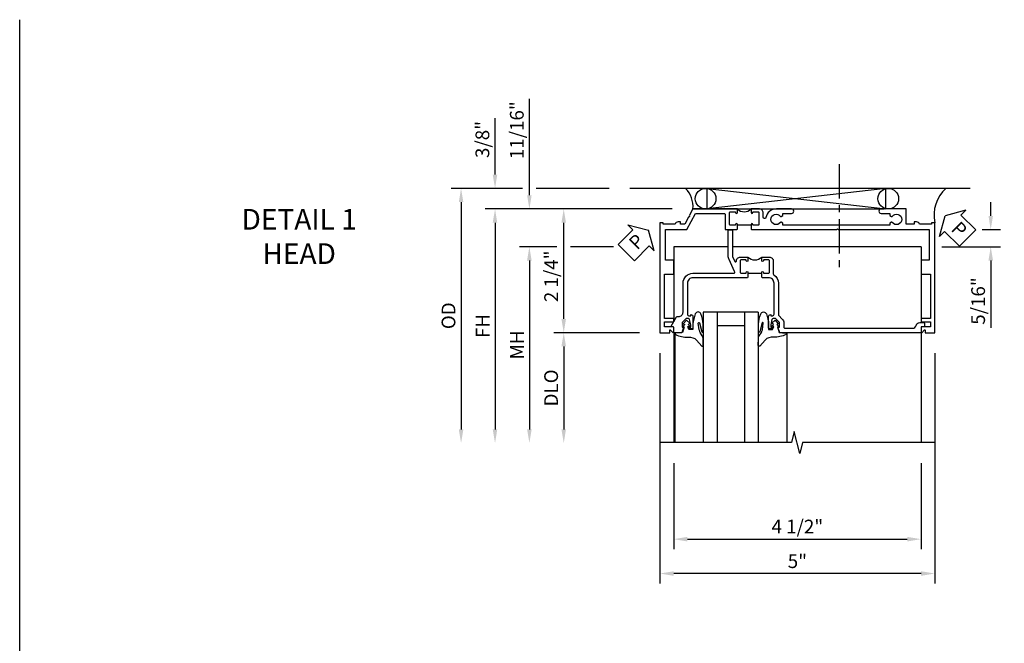
# Model space of a CAD drawing. Extents: x 0 to 85.8, y 0 to 54.7.
# Drawn here: x 0 to 17.9, y 43.4 to 54.7 of the extents above; entities that cross this region are included whole.
import ezdxf

# ---------------------------------------------------------------- set-up
doc = ezdxf.new("R2010")
doc.units = 0
doc.header["$LTSCALE"] = 0.5
doc.header["$MEASUREMENT"] = 0
doc.linetypes.add('CENTER', pattern=[2, 1.25, -0.25, 0.25, -0.25])
doc.layers.get('0').update_dxf_attribs({"color": 4, "linetype": 'CONTINUOUS'})
for name, color, linetype in [('CENTER', 1, 'CENTER'), ('DIME', 2, 'CONTINUOUS'), ('FORMAT', 7, 'CONTINUOUS'), ('TEXT', 3, 'CONTINUOUS')]:
    doc.layers.add(name, color=color, linetype=linetype)
doc.styles.get("Standard").update_dxf_attribs({"font": 'arial.ttf'})
doc.dimstyles.new('EXT_ON-OFF', dxfattribs={"dimscale": 2, "dimtxt": 0.125, "dimasz": 0.125, "dimexe": 0.09, "dimexo": 0.1875, "dimgap": 0.05, "dimtad": 3, "dimdec": 5, "dimzin": 3, "dimdsep": 46, "dimlunit": 5, "dimtxsty": 'STANDARD', "dimcen": 0, "dimse2": 1, "dimazin": 0, "dimtfac": 1, "dimtdec": 4, "dimtofl": 0, "dimtmove": 0, "dimatfit": 0, "dimfxl": 1, "dimfrac": 2, "dimtolj": 1, "dimtzin": 3, "dimarcsym": 0})
doc.dimstyles.new('EXT_ON-ON', dxfattribs={"dimscale": 2, "dimtxt": 0.125, "dimasz": 0.125, "dimexe": 0.09, "dimexo": 0.1875, "dimgap": 0.05, "dimtad": 3, "dimdec": 5, "dimzin": 3, "dimdsep": 46, "dimlunit": 5, "dimtxsty": 'STANDARD', "dimcen": 0, "dimazin": 0, "dimtfac": 1, "dimtdec": 4, "dimtofl": 0, "dimtmove": 0, "dimatfit": 0, "dimfxl": 1, "dimfrac": 2, "dimtolj": 1, "dimtzin": 3, "dimarcsym": 0})

# ---------------------------------------------------------------- blocks, each defined once
blk = doc.blocks.new('*D53')
at = {"layer": 'DIME', "color": 0, "lineweight": -2}
for p, q in [((-0.538, -3.375), (-0.538, -4.935)), ((3.962, -3.375), (3.962, -4.935)), ((-0.288, -4.755), (3.712, -4.755))]:
    blk.add_line(p, q, dxfattribs=at)
at = {"layer": 'DIME', "color": 0}
for points in [[(-0.288, -4.714), (-0.288, -4.797), (-0.538, -4.755)], [(3.712, -4.714), (3.712, -4.797), (3.962, -4.755)]]:
    blk.add_solid(points, dxfattribs=at)
at = {"layer": 'DIME', "color": 0, "insert": (1.712, -4.526), "char_height": 0.25, "attachment_point": 5}
blk.add_mtext('\\A1;4 1/2"', dxfattribs=at)
blk = doc.blocks.new('*D52')
at = {"layer": 'DIME', "color": 0, "lineweight": -2}
for p, q in [((-0.788, -1.375), (-0.788, -5.56)), ((4.212, -1.375), (4.212, -5.56)), ((3.962, -5.38), (-0.538, -5.38))]:
    blk.add_line(p, q, dxfattribs=at)
at = {"layer": 'DIME', "color": 0}
for points in [[(-0.538, -5.339), (-0.538, -5.422), (-0.788, -5.38)], [(3.962, -5.339), (3.962, -5.422), (4.212, -5.38)]]:
    blk.add_solid(points, dxfattribs=at)
at = {"layer": 'DIME', "color": 0, "insert": (1.712, -5.155), "char_height": 0.25, "attachment_point": 5}
blk.add_mtext('\\A1;5"', dxfattribs=at)
blk = doc.blocks.new('*D57')
at = {"layer": 'DIME', "color": 0, "lineweight": -2}
for p, q in [((-2.663, 0.562), (-3.343, 0.562)), ((-1.631, 0.562), (-2.413, 0.562)), ((-3.163, 0.312), (-3.163, -2.758))]:
    blk.add_line(p, q, dxfattribs=at)
at = {"layer": 'DIME', "color": 0}
for points in [[(-3.205, 0.312), (-3.122, 0.312), (-3.163, 0.562)], [(-3.205, -2.758), (-3.122, -2.758), (-3.163, -3.008)]]:
    blk.add_solid(points, dxfattribs=at)
at = {"layer": 'DIME', "color": 0, "insert": (-3.388, -1.223), "char_height": 0.25, "attachment_point": 5, "rotation": 90}
blk.add_mtext('\\A1;MH', dxfattribs=at)
blk = doc.blocks.new('*D51')
at = {"layer": 'DIME', "color": 0, "lineweight": -2}
for p, q in [((-0.563, 1.25), (-3.968, 1.25)), ((-3.788, 1), (-3.788, -2.758))]:
    blk.add_line(p, q, dxfattribs=at)
at = {"layer": 'DIME', "color": 0}
for points in [[(-3.83, 1), (-3.747, 1), (-3.788, 1.25)], [(-3.83, -2.758), (-3.747, -2.758), (-3.788, -3.008)]]:
    blk.add_solid(points, dxfattribs=at)
at = {"layer": 'DIME', "color": 0, "insert": (-4.013, -0.879), "char_height": 0.25, "attachment_point": 5, "rotation": 90}
blk.add_mtext('\\A1;FH', dxfattribs=at)
blk = doc.blocks.new('*D56')
at = {"layer": 'DIME', "color": 0, "lineweight": -2}
for p, q in [((-3.288, 1.625), (-4.586, 1.625)), ((-1.713, 1.625), (-3.038, 1.625)), ((-4.406, 1.375), (-4.406, -2.758))]:
    blk.add_line(p, q, dxfattribs=at)
at = {"layer": 'DIME', "color": 0}
for points in [[(-4.447, 1.375), (-4.364, 1.375), (-4.406, 1.625)], [(-4.447, -2.758), (-4.364, -2.758), (-4.406, -3.008)]]:
    blk.add_solid(points, dxfattribs=at)
at = {"layer": 'DIME', "color": 0, "insert": (-4.635, -0.692), "char_height": 0.25, "attachment_point": 5, "rotation": 90}
blk.add_mtext('\\A1;OD', dxfattribs=at)
blk = doc.blocks.new('*D58')
at = {"layer": 'DIME', "color": 0, "lineweight": -2}
for p, q in [((-1.163, -1), (-2.718, -1)), ((-2.538, -1.25), (-2.538, -2.758))]:
    blk.add_line(p, q, dxfattribs=at)
at = {"layer": 'DIME', "color": 0}
for points in [[(-2.58, -1.25), (-2.497, -1.25), (-2.538, -1)], [(-2.58, -2.758), (-2.497, -2.758), (-2.538, -3.008)]]:
    blk.add_solid(points, dxfattribs=at)
at = {"layer": 'DIME', "color": 0, "insert": (-2.768, -2.004), "char_height": 0.25, "attachment_point": 5, "rotation": 90}
blk.add_mtext('\\A1;DLO', dxfattribs=at)
blk = doc.blocks.new('*D50')
at = {"layer": 'DIME', "color": 0, "lineweight": -2}
for p, q in [((-3.788, 1.875), (-3.788, 2.903)), ((-3.288, 1.625), (-3.968, 1.625)), ((-1.713, 1.625), (-3.038, 1.625)), ((-0.563, 1.25), (-3.968, 1.25)), ((-3.788, 1), (-3.788, 0.75))]:
    blk.add_line(p, q, dxfattribs=at)
at = {"layer": 'DIME', "color": 0}
for points in [[(-3.83, 1.875), (-3.747, 1.875), (-3.788, 1.625)], [(-3.83, 1), (-3.747, 1), (-3.788, 1.25)]]:
    blk.add_solid(points, dxfattribs=at)
at = {"layer": 'DIME', "color": 0, "insert": (-4.018, 2.514), "char_height": 0.25, "attachment_point": 5, "rotation": 90}
blk.add_mtext('\\A1;3/8"', dxfattribs=at)
blk = doc.blocks.new('*D55')
at = {"layer": 'DIME', "color": 0, "lineweight": -2}
for p, q in [((-3.163, 1.5), (-3.163, 3.255)), ((-0.563, 1.25), (-3.343, 1.25)), ((-2.663, 0.562), (-3.343, 0.562)), ((-1.631, 0.562), (-2.413, 0.562)), ((-3.163, 0.312), (-3.163, 0.062))]:
    blk.add_line(p, q, dxfattribs=at)
at = {"layer": 'DIME', "color": 0}
for points in [[(-3.205, 1.5), (-3.122, 1.5), (-3.163, 1.25)], [(-3.205, 0.312), (-3.122, 0.312), (-3.163, 0.562)]]:
    blk.add_solid(points, dxfattribs=at)
at = {"layer": 'DIME', "color": 0, "insert": (-3.392, 2.683), "char_height": 0.25, "attachment_point": 5, "rotation": 90}
blk.add_mtext('\\A1;11/16"', dxfattribs=at)
blk = doc.blocks.new('PSEAL1')
at = {"layer": 'TEXT', "color": 7}
for p, q in [((-0.575, 0.21), (-0.196, 0.21)), ((-0.575, 0.21), (-0.575, -0.21)), ((-0.196, 0.21), (-0.196, 0.338)), ((-0.196, 0.338), (0, 0)), ((-0.196, -0.338), (0, 0)), ((-0.575, -0.21), (-0.196, -0.21)), ((-0.196, -0.21), (-0.196, -0.338))]:
    blk.add_line(p, q, dxfattribs=at)
at = {"layer": 'TEXT', "color": 3}
blk.add_text('P', height=0.25, dxfattribs=at).set_placement((-0.413, -0.116))
blk = doc.blocks.new('*D54')
at = {"layer": 'DIME', "color": 0, "lineweight": -2}
for p, q in [((5.229, 1.124), (5.229, 1.374)), ((5.076, 0.874), (5.409, 0.874)), ((4.337, 0.563), (5.409, 0.563)), ((5.229, 0.313), (5.229, -0.91))]:
    blk.add_line(p, q, dxfattribs=at)
at = {"layer": 'DIME', "color": 0}
for points in [[(5.188, 1.124), (5.271, 1.124), (5.229, 0.874)], [(5.188, 0.313), (5.271, 0.313), (5.229, 0.563)]]:
    blk.add_solid(points, dxfattribs=at)
at = {"layer": 'DIME', "color": 0, "insert": (5, -0.424), "char_height": 0.25, "attachment_point": 5, "rotation": 90}
blk.add_mtext('\\A1;5/16"', dxfattribs=at)
blk = doc.blocks.new('B451TVG007')
blk.add_line((-0.08, 0.813), (-0.08, 1.063))
for points in [[(0.691, 1.263, 0.414214), (0.666, 1.288), (0.1, 1.288, 0.414214), (0, 1.188), (0, 1.073), (-0.01, 1.063), (-0.096, 1.063, -1), (-0.096, 1.094), (-0.095, 1.094, 0.414214), (-0.08, 1.109), (-0.08, 1.184, 0.414214), (-0.1, 1.204), (-0.305, 1.204, 0.414214), (-0.325, 1.184), (-0.325, 1.109, 0.414214), (-0.31, 1.094), (-0.31, 1.094, -1), (-0.31, 1.063), (-0.375, 1.063), (-0.375, 1.204, -0.414214), (-0.305, 1.274), (-0.07, 1.274, 0.2586), (-0.053, 1.283, -0.2586), (0.1, 1.368), (0.676, 1.368, 0.19902), (0.69, 1.374), (0.752, 1.435, -0.19902), (0.826, 1.466), (0.9, 1.466, 0.414214), (0.92, 1.486), (0.92, 3.802, 0.341999), (0.86, 3.879, -0.341999), (0.815, 3.937), (0.815, 4.009, -0.414214), (0.83, 4.024), (0.88, 4.024, -0.414214), (0.895, 4.009), (0.895, 3.962), (0.99, 3.962, -0.414214), (1, 3.952), (1, 1.393), (0.897, 1.357), (0.897, 1.386), (0.826, 1.386, 0.198912), (0.808, 1.379), (0.741, 1.312), (0.741, 1.27, 0.354119), (0.757, 1.25), (0.859, 1.228), (0.897, 1.228), (0.897, 1.257), (0.909, 1.257, -0.414214), (0.929, 1.237), (0.929, 1.208, -0.414214), (0.909, 1.188), (0.708, 1.188, -0.414214), (0.669, 1.226), (0.691, 1.226)], [(0.99, -0.538), (0.905, -0.538, 0.414214), (0.895, -0.548), (0.895, -0.573, -0.57735), (0.88, -0.582), (0.711, -0.484, -0.267949), (0.706, -0.475), (0.706, -0.448, 0.414214), (0.626, -0.368), (0.1, -0.368, -0.414214), (-0.08, -0.188), (-0.08, 0.554, 0.583085), (-0.11, 0.571), (-0.331, 0.47, -0.13602), (-0.395, 0.452), (-0.855, 0.452, -0.414214), (-0.87, 0.467), (-0.87, 0.517, -0.414214), (-0.855, 0.532), (-0.39, 0.532, 0.107939), (-0.384, 0.533), (-0.296, 0.573, 0.805154), (-0.303, 0.602), (-0.305, 0.602, -0.414214), (-0.375, 0.672), (-0.375, 0.813), (-0.31, 0.813, -1), (-0.31, 0.782), (-0.31, 0.782, 0.414214), (-0.325, 0.767), (-0.325, 0.692, 0.414214), (-0.305, 0.672), (-0.1, 0.672, 0.414214), (-0.08, 0.692), (-0.08, 0.767, 0.414214), (-0.095, 0.782), (-0.096, 0.782, -1), (-0.096, 0.813), (-0.01, 0.813), (0, 0.803), (0, -0.188, 0.414214), (0.1, -0.288), (0.666, -0.288, 0.414214), (0.691, -0.263), (0.691, -0.226), (0.669, -0.226, -0.414214), (0.708, -0.188), (0.909, -0.188, -0.414214), (0.929, -0.208), (0.929, -0.237, -0.414214), (0.909, -0.257), (0.897, -0.257), (0.897, -0.228), (0.859, -0.228), (0.757, -0.25, 0.354119), (0.741, -0.27), (0.741, -0.312), (0.808, -0.379, 0.198912), (0.826, -0.386), (0.897, -0.386), (0.897, -0.357), (1, -0.393), (1, -0.528, -0.414214)]]:
    blk.add_lwpolyline(points, format="xyb", close=True)
blk.add_arc((-0.506, 0.938), 0.181, 316.3972, 43.6028)
blk = doc.blocks.new('*D59')
at = {"layer": 'DIME', "color": 0, "lineweight": -2}
for p, q in [((-0.563, 1.25), (-2.718, 1.25)), ((-2.538, -0.75), (-2.538, 1)), ((-1.163, -1), (-2.718, -1))]:
    blk.add_line(p, q, dxfattribs=at)
at = {"layer": 'DIME', "color": 0}
for points in [[(-2.58, 1), (-2.497, 1), (-2.538, 1.25)], [(-2.58, -0.75), (-2.497, -0.75), (-2.538, -1)]]:
    blk.add_solid(points, dxfattribs=at)
at = {"layer": 'DIME', "color": 0, "insert": (-2.767, 0.026), "char_height": 0.25, "attachment_point": 5, "rotation": 90}
blk.add_mtext('\\A1;2 1/4"', dxfattribs=at)
blk = doc.blocks.new('B451TVG106')
blk.add_line((-0.954, 0.87), (-0.954, 0.62))
for points in [[(-1.13, 1.447), (-1.17, 1.447), (-1.17, 1.606, 1), (-1.25, 1.606), (-1.25, 1.33, 0.365843), (-1.095, 1.14, -0.911355), (-1.1, 1.091), (-1.18, 1.091, 0.414214), (-1.25, 1.021), (-1.25, 0.87), (-1.185, 0.87, 1), (-1.185, 0.901), (-1.185, 0.901, -0.414214), (-1.2, 0.916), (-1.2, 0.996, -0.414214), (-1.185, 1.011), (-0.969, 1.011, -0.414214), (-0.954, 0.996), (-0.954, 0.916, -0.414214), (-0.969, 0.901), (-0.97, 0.901, 1), (-0.97, 0.87), (-0.884, 0.87), (-0.874, 0.88), (-0.874, 2.426), (-0.889, 2.441), (-0.874, 2.456), (-0.874, 4.112), (-0.32, 4.112), (-0.32, 3.977, 0.414214), (-0.305, 3.962), (-0.078, 3.962, 0.414214), (-0.063, 3.977), (-0.063, 4.132), (0.743, 4.132), (0.743, 3.962), (0.805, 3.962), (0.805, 4.132), (0.895, 4.132), (0.895, 3.972, 0.414214), (0.905, 3.962), (0.99, 3.962, 0.414214), (1, 3.972), (1, 3.974), (0.95, 4.023, -0.669935), (0.954, 4.034), (1, 4.034), (1, 4.212), (-1, 4.212), (-1, 4.152), (-0.974, 4.152), (-0.974, 3.936, 0.311544), (-1.014, 3.878), (-1.014, 3.836), (-0.974, 3.836), (-0.974, 3.69), (-1.25, 3.69), (-1.25, 3.235, 1), (-1.17, 3.235), (-1.17, 3.395), (-1.13, 3.395), (-1.113, 3.424, 0.386545), (-1.116, 3.437, -3.127286), (-1.005, 3.437, 0.386545), (-1.008, 3.424), (-0.991, 3.395), (-0.954, 3.395), (-0.954, 1.447), (-0.991, 1.447), (-1.008, 1.417, 0.386545), (-1.005, 1.404, -3.127286), (-1.116, 1.404, 0.386545), (-1.113, 1.417)], [(-1.2, 0.574, -0.414214), (-1.185, 0.589), (-1.185, 0.589, 1), (-1.185, 0.62), (-1.25, 0.62), (-1.25, -0.188), (-1.125, -0.254), (-1.105, -0.248), (-1.099, -0.268), (-0.974, -0.334), (-0.974, -0.413), (-1.014, -0.413), (-1.014, -0.455, 0.311544), (-0.974, -0.513), (-0.974, -0.728), (-1, -0.728), (-1, -0.788), (1, -0.788), (1, -0.61), (0.954, -0.61, -0.669935), (0.95, -0.6), (1, -0.55), (1, -0.548, 0.414214), (0.99, -0.538), (0.905, -0.538, 0.414214), (0.895, -0.548), (0.895, -0.708), (0.805, -0.708), (0.805, -0.538), (0.743, -0.538), (0.743, -0.708), (-0.063, -0.708), (-0.063, -0.553, 0.414214), (-0.078, -0.538), (-0.305, -0.538, 0.414214), (-0.32, -0.553), (-0.32, -0.688), (-0.874, -0.688), (-0.874, -0.297), (-1.17, -0.14), (-1.17, 0.379, -0.414214), (-1.15, 0.399), (-0.874, 0.399), (-0.874, 0.61), (-0.884, 0.62), (-0.97, 0.62, 1), (-0.97, 0.589), (-0.969, 0.589, -0.414214), (-0.954, 0.574), (-0.954, 0.494, -0.414214), (-0.969, 0.479), (-1.185, 0.479, -0.414214), (-1.2, 0.494)]]:
    blk.add_lwpolyline(points, format="xyb", close=True)
blk.add_arc((-1.381, 0.745), 0.181, 316.4169, 43.5831)
blk = doc.blocks.new('PSEAL2')
at = {"layer": 'TEXT', "color": 7}
for p, q in [((0.196, 0.338), (0, 0)), ((0.196, 0.21), (0.196, 0.338)), ((0.575, 0.21), (0.196, 0.21)), ((0.575, 0.21), (0.575, -0.21)), ((0.196, -0.338), (0, 0)), ((0.196, -0.21), (0.196, -0.338)), ((0.575, -0.21), (0.196, -0.21))]:
    blk.add_line(p, q, dxfattribs=at)
at = {"layer": 'TEXT', "color": 3}
blk.add_text('P', height=0.25, dxfattribs=at).set_placement((0.247, -0.116))
blk = doc.blocks.new('B027074-M')
blk.add_lwpolyline([(0.062, 0.144), (0.035, 0.149), (0.069, 0.257), (0.13, 0.261), (0.205, 0.259), (0.195, 0.29, 0.12571), (-0.037, 0.341, -0.226084), (-0.19, 0.391), (-0.286, 0.502, 0.644976), (-0.312, 0.49), (-0.31, 0.361, 0.151869), (-0.294, 0.316), (-0.255, 0.257, -0.029345), (-0.238, 0.205), (-0.221, 0.083, -0.653812), (-0.241, 0.076), (-0.285, 0.241, 0.888636), (-0.31, 0.239), (-0.31, 0.105, 0.064205), (-0.268, -0.084, 0.689636), (-0.165, -0.084, 0.070356), (-0.124, 0.105), (-0.124, 0.201), (-0.051, 0.201), (-0.029, 0.147), (-0.068, 0.142), (-0.034, 0.106), (-0.065, 0.084), (-0.004, 0.03), (0.052, 0.096), (0.027, 0.106)], format="xyb", close=True)
blk = doc.blocks.new('S451GT1000')
for p, q in [((-1, -0.625), (-1, -3)), ((0, -0.625), (-1, -0.625)), ((-0.75, -0.625), (-0.75, -3)), ((-0.25, -0.625), (-0.25, -3)), ((0, -0.625), (0, -3)), ((-0.25, -0.875), (-0.75, -0.875)), ((-1.518, -1), (-1.518, -3)), ((0.517, -1), (0.517, -3))]:
    blk.add_line(p, q)
at = {"rotation": 180}
blk.add_blockref('B027074-M', (-1.312, -0.742), dxfattribs=at)
at = {"xscale": -1, "rotation": 180}
blk.add_blockref('B027074-M', (0.312, -0.742), dxfattribs=at)
blk = doc.blocks.new('S451TFH22KCADS')
for p, q in [((4.857719, 1.625), (-1.338184, 1.625)), ((0.071902, 1.625), (3.319724, 1.25)), ((3.319724, 1.625), (0.071902, 1.25)), ((0.071902, 1.25), (0.071902, 1.625)), ((3.319724, 1.25), (3.319724, 1.625)), ((-0.53808, 0.5625), (-0.538026, -0.805)), ((0.45175, 0.5625), (-0.53808, 0.5625)), ((3.962, 0.5625), (0.53175, 0.5625)), ((3.961882, 0.5625), (3.961882, -0.80448)), ((-0.538118, -0.989841), (-0.538118, -3)), ((3.961882, -0.905), (3.961882, -3))]:
    blk.add_line(p, q)
at = {"linetype": 'Continuous'}
blk.add_line((-0.188391, 1.25), (3.290952, 1.25), dxfattribs=at)
blk.add_lwpolyline([(4.211882, -3), (1.804488, -3), (1.754468, -3.19998), (1.654488, -2.8), (1.604488, -3), (-0.788075, -3)])
for centre in [(0.042397, 1.4375), (3.365513, 1.4375)]:
    blk.add_circle(centre, 0.1875)
for centre, radius, start, end in [((-0.659635, 1.29426), 0.473317, 354.6344715, 44.3285016), ((4.845215, 1.139578), 0.64853, 131.5398326, 192.4285852)]:
    blk.add_arc(centre, radius, start, end)
at = {"layer": 'CENTER'}
blk.add_line((2.470897, 2.066717), (2.470897, 0.066717), dxfattribs=at)
for name, p, rotation in [('PSEAL2', (4.399174, 1.125), 315.2088427900414), ('B451TVG106', (0, 0), 270), ('B451TVG007', (0, 0), 270)]:
    blk.add_blockref(name, p, dxfattribs=dict(rotation=rotation))
blk.add_blockref('S451GT1000', (1.000883, 0))
at = {"layer": 'TEXT', "rotation": 44.99999999999989}
blk.add_blockref('PSEAL1', (-0.993641, 0.863881), dxfattribs=at)
at = {"layer": 'DIME'}
for base, p1, p2, picture, middle in [((-3.163209, 1.25), (-0.53808, 0.5625), (-0.188391, 1.25), '*D55', (-3.163209, 2.683333)), ((-3.788209, 1.625), (-0.188391, 1.25), (-1.338184, 1.625), '*D50', (-3.788209, 2.514222)), ((-2.538209, 1.25), (-0.788209, -1), (-0.188391, 1.25), '*D59', (-2.538209, 0.026205))]:
    dim = blk.add_linear_dim(base=base, p1=p1, p2=p2, angle=90, dimstyle='EXT_ON-ON', override={"dimpost": '"'}, dxfattribs=at)
    dim.commit()
    dim.dimension.update_dxf_attribs({"geometry": picture, "text_midpoint": middle, "dimtype": 160})
for base, p1, text, picture, middle in [((-4.405762, -3.008084), (-1.338184, 1.625), 'OD', '*D56', (-4.63511, -0.691542)), ((-3.788209, -3.008084), (-0.188391, 1.25), 'FH', '*D51', (-4.013209, -0.879042)), ((-3.163209, -3.008084), (-0.53808, 0.5625), 'MH', '*D57', (-3.388209, -1.222792)), ((-2.538209, -3.008084), (-0.788209, -1), 'DLO', '*D58', (-2.767557, -2.004042))]:
    dim = blk.add_linear_dim(base=base, p1=p1, p2=(-0.788075, -3.008084), angle=90, text=text, dimstyle='EXT_ON-OFF', override={"dimpost": '"'}, dxfattribs=at)
    dim.commit()
    dim.dimension.update_dxf_attribs({"geometry": picture, "text_midpoint": middle})
dim = blk.add_linear_dim(base=(5.229406, 0.5625), p1=(4.1117, 0.874), p2=(3.961882, 0.5625), angle=90, dimstyle='EXT_ON-ON', override={"dimpost": '"'}, dxfattribs=at)
dim.commit()
dim.dimension.update_dxf_attribs({"geometry": '*D54', "text_midpoint": (5.000143, -0.423926)})
for base, p1, p2, picture, middle in [((-0.788209, -5.3803), (4.211882, -1), (-0.788209, -1), '*D52', (1.711837, -5.1553)), ((3.961882, -4.7553), (-0.538118, -3), (3.961882, -3), '*D53', (1.711882, -4.526037))]:
    dim = blk.add_linear_dim(base=base, p1=p1, p2=p2, dimstyle='EXT_ON-ON', override={"dimpost": '"'}, dxfattribs=at)
    dim.commit()
    dim.dimension.update_dxf_attribs({"geometry": picture, "text_midpoint": middle})

msp = doc.modelspace()

# ---------------------------------------------------------------- linework, layer by layer
at = {"layer": 'FORMAT'}
msp.add_lwpolyline([(85.768, 0), (0, 0), (0, 54.744)], dxfattribs=at)

# ---------------------------------------------------------------- block references
msp.add_blockref('S451TFH22KCADS', (12.435, 50.051))

# ---------------------------------------------------------------- texts
at = {"layer": 'TEXT', "insert": (5.084, 51.301), "char_height": 0.375, "width": 5.68197, "attachment_point": 2}
msp.add_mtext('DETAIL 1 \\PHEAD\\P ', dxfattribs=at)

doc.saveas('drawing.dxf')
